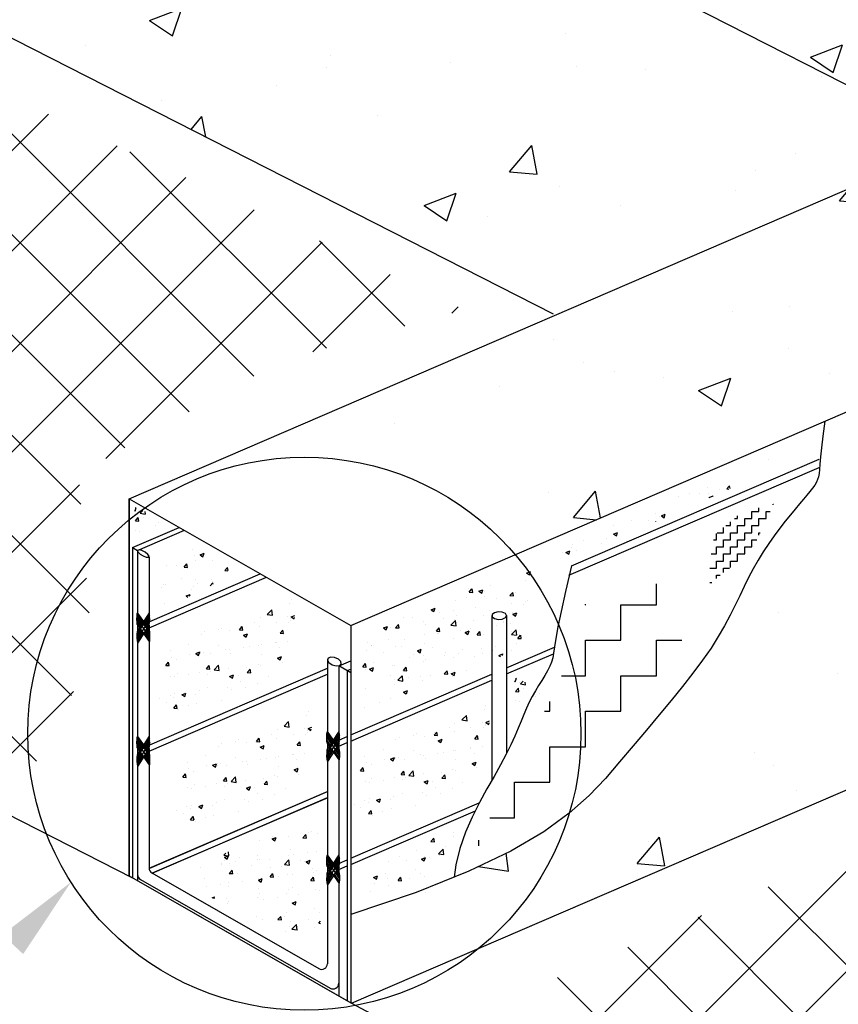
# Model space of a CAD drawing. Units: millimetres. Extents: x 88 to 929, y 53 to 647.
# Drawn here: x 441 to 477, y 403 to 446 of the extents above; entities that cross this region are included whole.
import ezdxf

# ---------------------------------------------------------------- set-up
doc = ezdxf.new("R2010")
doc.units = ezdxf.units.MM
doc.layers.add('DIM', color=6, linetype='Continuous')

# ---------------------------------------------------------------- blocks, each defined once
blk = doc.blocks.new('*X33')
at = {"color": 0}
for p, q in [((3585.51, 1929.92), (3534.9, 1980.53)), ((3471.21, 1897.9), (3549.34, 1976.03)), ((3574.15, 1923.6), (3521.75, 1976)), ((3562.8, 1917.28), (3508.6, 1971.48)), ((3483.67, 1892.68), (3561.44, 1970.45)), ((3598.27, 1934.84), (3563.69, 1969.42)), ((3555.06, 1907.34), (3495.45, 1966.95)), ((3495.68, 1887.01), (3573.55, 1964.88)), ((3556.51, 1888.21), (3482.3, 1962.42)), ((3507.33, 1880.98), (3585.54, 1959.19)), ((3553.39, 1873.66), (3469.15, 1957.89)), ((3612.1, 1938.69), (3597.08, 1953.71)), ((3547.26, 1862.11), (3456.97, 1952.39)), ((3559.43, 1915.4), (3597.52, 1953.5)), ((3595.88, 1934.18), (3609.51, 1947.81)), ((3620.38, 1941), (3621.49, 1942.12)), ((3518.98, 1874.95), (3554.8, 1910.77)), ((3530.63, 1868.92), (3556.04, 1894.34)), ((3542.27, 1862.9), (3553.79, 1874.41))]:
    blk.add_line(p, q, dxfattribs=at)
blk = doc.blocks.new('*X32')
at = {"color": 0}
for p, q in [((3479.04, 2135.54), (3536.24, 2192.74)), ((3467.32, 2141.5), (3505.17, 2179.35)), ((3552.24, 2104.62), (3485.84, 2171.02)), ((3455.61, 2147.46), (3474.1, 2165.96)), ((3529.13, 2110.05), (3473.49, 2165.69)), ((3493.13, 2128.36), (3461.13, 2160.37)), ((3457.14, 2146.68), (3448.78, 2155.04))]:
    blk.add_line(p, q, dxfattribs=at)
blk = doc.blocks.new('*X27')
at = {"color": 0}
for p, q in [((3132.97, 2201.91), (3133.67, 2202.18)), ((3132.97, 2201.91), (3133.46, 2201.58)), ((3133.46, 2201.58), (3133.67, 2202.18)), ((3132.85, 2200.54), (3132.85, 2200.54)), ((3122.75, 2199.21), (3122.75, 2199.21)), ((3122.87, 2198.56), (3123.35, 2199.14)), ((3122.87, 2198.56), (3123.47, 2198.51)), ((3123.47, 2198.51), (3123.36, 2199.13)), ((3124.56, 2198.69), (3125.26, 2198.96)), ((3124.56, 2198.69), (3125.06, 2198.35)), ((3125.06, 2198.35), (3125.27, 2198.95)), ((3125.62, 2198.7), (3125.62, 2198.7)), ((3126.54, 2199.71), (3126.54, 2199.71)), ((3130.04, 2197.93), (3130.53, 2198.51)), ((3130.64, 2197.88), (3130.53, 2198.51)), ((3130.59, 2198.34), (3130.59, 2198.34)), ((3130.96, 2198.48), (3130.96, 2198.48)), ((3120.4, 2196.99), (3120.4, 2196.99)), ((3122.39, 2197.59), (3122.39, 2197.59)), ((3125.54, 2197.7), (3125.54, 2197.7)), ((3127.73, 2197.36), (3127.73, 2197.36)), ((3130.04, 2197.93), (3130.64, 2197.88)), ((3130.22, 2196.6), (3130.22, 2196.6)), ((3132.34, 2196.41), (3132.34, 2196.41)), ((3132.73, 2196.93), (3132.73, 2196.93)), ((3133.07, 2197.14), (3133.07, 2197.14)), ((3116.16, 2195.46), (3116.86, 2195.73)), ((3116.16, 2195.46), (3116.66, 2195.13)), ((3116.66, 2195.13), (3116.86, 2195.73)), ((3117.62, 2194.94), (3117.62, 2194.94)), ((3120.12, 2195.27), (3120.12, 2195.27)), ((3123.91, 2195.77), (3123.91, 2195.77)), ((3126.51, 2195.4), (3126.51, 2195.4)), ((3130.47, 2195.01), (3130.47, 2195.01)), ((3130.53, 2194.66), (3131.23, 2194.93)), ((3130.53, 2194.66), (3131.03, 2194.33)), ((3131.03, 2194.32), (3131.23, 2194.93)), ((3109.91, 2192.29), (3110.4, 2192.87)), ((3110.51, 2192.24), (3110.4, 2192.87)), ((3111.3, 2194.11), (3111.3, 2194.11)), ((3112.95, 2194.07), (3112.95, 2194.07)), ((3114.85, 2193.4), (3114.85, 2193.4)), ((3115.09, 2192.92), (3115.09, 2192.92)), ((3118.29, 2193.85), (3118.29, 2193.85)), ((3119.65, 2192.76), (3120.43, 2193.57)), ((3120.28, 2193.67), (3120.28, 2193.67)), ((3120.54, 2192.62), (3120.43, 2193.57)), ((3120.68, 2194.4), (3120.68, 2194.4)), ((3123.63, 2193.62), (3123.63, 2193.62)), ((3125.41, 2194.37), (3125.41, 2194.37)), ((3128.91, 2193.21), (3128.91, 2193.21)), ((3128.97, 2193.4), (3128.97, 2193.4)), ((3130.1, 2192.99), (3130.1, 2192.99)), ((3107.76, 2192.24), (3108.46, 2192.51)), ((3107.76, 2192.24), (3108.26, 2191.9)), ((3108.26, 2191.9), (3108.46, 2192.5)), ((3109.02, 2192.4), (3109.02, 2192.4)), ((3109.91, 2192.29), (3110.51, 2192.24)), ((3110.04, 2192.28), (3110.04, 2192.28)), ((3117.09, 2191.67), (3117.57, 2192.24)), ((3117.09, 2191.67), (3117.68, 2191.61)), ((3117.24, 2191.21), (3117.24, 2191.21)), ((3117.49, 2191.33), (3117.49, 2191.33)), ((3117.69, 2191.61), (3117.57, 2192.24)), ((3119.65, 2192.76), (3120.54, 2192.62)), ((3121.28, 2191.82), (3121.28, 2191.82)), ((3122.13, 2191.44), (3122.83, 2191.71)), ((3122.13, 2191.44), (3122.63, 2191.1)), ((3122.63, 2191.1), (3122.83, 2191.7)), ((3123.07, 2192.21), (3123.07, 2192.21)), ((3124.26, 2191.04), (3124.74, 2191.61)), ((3124.86, 2190.98), (3124.74, 2191.61)), ((3127.59, 2192.66), (3127.59, 2192.66)), ((3130.32, 2191.11), (3131.1, 2191.92)), ((3130.34, 2191.68), (3130.34, 2191.68)), ((3131.22, 2190.97), (3131.11, 2191.92)), ((3104.88, 2189.67), (3104.88, 2189.67)), ((3108.67, 2190.17), (3108.67, 2190.17)), ((3111.41, 2190.21), (3111.41, 2190.21)), ((3114.96, 2189.59), (3114.96, 2189.59)), ((3114.99, 2191), (3114.99, 2191)), ((3120.16, 2190.34), (3120.16, 2190.34)), ((3124.26, 2191.04), (3124.86, 2190.99)), ((3125.29, 2191.04), (3125.29, 2191.04)), ((3130.32, 2191.11), (3131.21, 2190.97)), ((3131.25, 2189.54), (3131.25, 2189.54)), ((3131.43, 2190.41), (3131.91, 2190.99)), ((3131.43, 2190.41), (3132.03, 2190.36)), ((3132.03, 2190.36), (3131.92, 2190.98)), ((3104.78, 2188.24), (3104.78, 2188.24)), ((3105.58, 2189.2), (3105.58, 2189.2)), ((3105.67, 2189.19), (3105.67, 2189.19)), ((3107.78, 2187.84), (3107.78, 2187.84)), ((3109.91, 2188.95), (3109.91, 2188.95)), ((3111.01, 2188.96), (3111.01, 2188.96)), ((3113.73, 2188.21), (3114.43, 2188.48)), ((3113.73, 2188.21), (3114.23, 2187.88)), ((3114.23, 2187.87), (3114.43, 2188.48)), ((3116.34, 2188.74), (3116.34, 2188.74)), ((3118.65, 2187.88), (3118.65, 2187.88)), ((3121.06, 2187.71), (3121.06, 2187.71)), ((3121.68, 2188.51), (3121.68, 2188.51)), ((3124.96, 2188.71), (3124.96, 2188.71)), ((3125.17, 2187.71), (3125.17, 2187.71)), ((3126.89, 2188.71), (3126.89, 2188.71)), ((3127.02, 2188.29), (3127.02, 2188.29)), ((3127.47, 2189.04), (3127.47, 2189.04)), ((3128.1, 2187.41), (3128.8, 2187.68)), ((3128.72, 2187.42), (3128.8, 2187.68)), ((3130.22, 2188.35), (3130.22, 2188.35)), ((3104.13, 2185.4), (3104.61, 2185.97)), ((3104.73, 2185.35), (3104.61, 2185.97)), ((3106.04, 2186.22), (3106.04, 2186.22)), ((3112.36, 2187.05), (3112.36, 2187.05)), ((3113.11, 2187.62), (3113.11, 2187.62)), ((3114.84, 2186.26), (3114.84, 2186.26)), ((3114.86, 2187.38), (3114.86, 2187.38)), ((3115.23, 2186.71), (3115.23, 2186.71)), ((3118.45, 2187.39), (3118.45, 2187.39)), ((3120.04, 2187.01), (3120.04, 2187.01)), ((3123.79, 2187.17), (3123.79, 2187.17)), ((3128.1, 2187.41), (3128.38, 2187.22)), ((3104.13, 2185.4), (3104.73, 2185.35)), ((3104.66, 2184.91), (3104.66, 2184.91)), ((3105.33, 2184.99), (3106.03, 2185.26)), ((3105.33, 2184.99), (3105.82, 2184.65)), ((3105.82, 2184.65), (3106.03, 2185.25)), ((3109.4, 2185.7), (3109.4, 2185.7)), ((3109.79, 2185.62), (3109.79, 2185.62)), ((3111.3, 2184.77), (3111.78, 2185.35)), ((3111.3, 2184.77), (3111.9, 2184.72)), ((3111.9, 2184.72), (3111.79, 2185.34)), ((3118.47, 2184.14), (3118.96, 2184.72)), ((3119.07, 2184.09), (3118.96, 2184.72)), ((3119.7, 2184.19), (3120.4, 2184.45)), ((3120.2, 2183.85), (3120.4, 2184.45)), ((3122.33, 2184.77), (3122.33, 2184.77)), ((3109.02, 2183.88), (3109.02, 2183.88)), ((3109.73, 2183.11), (3109.73, 2183.11)), ((3110.31, 2183.02), (3111.08, 2183.83)), ((3110.31, 2183.02), (3111.19, 2182.88)), ((3111.2, 2182.88), (3111.09, 2183.83)), ((3112.23, 2183.44), (3112.23, 2183.44)), ((3114.35, 2183.65), (3114.35, 2183.65)), ((3114.72, 2182.93), (3114.72, 2182.93)), ((3116.02, 2183.94), (3116.02, 2183.94)), ((3118.47, 2184.14), (3119.07, 2184.09)), ((3119.7, 2184.19), (3120.19, 2183.85)), ((3119.92, 2183.68), (3119.92, 2183.68)), ((3104.54, 2181.59), (3104.54, 2181.59)), ((3109.67, 2182.29), (3109.67, 2182.29)), ((3111.29, 2180.96), (3111.99, 2181.23)), ((3111.29, 2180.96), (3111.79, 2180.63)), ((3111.8, 2180.63), (3112, 2181.23)), ((3107.09, 2179.16), (3107.09, 2179.16)), ((3108.99, 2179.74), (3108.99, 2179.74)), ((3104.41, 2178.26), (3104.41, 2178.26))]:
    blk.add_line(p, q, dxfattribs=at)
blk = doc.blocks.new('*X34')
at = {"color": 0}
for p, q in [((301.875, 161.25), (301.875, 162.364)), ((298.118, 161.25), (298.125, 161.25)), ((298.125, 161.25), (298.125, 161.282)), ((300, 161.25), (301.875, 161.25)), ((300, 159.375), (300, 161.25)), ((298.125, 159.375), (300, 159.375)), ((298.125, 157.5), (298.125, 159.375)), ((301.875, 159.375), (303.219, 159.375)), ((301.875, 157.5), (301.875, 159.375)), ((296.87, 157.5), (298.125, 157.5)), ((300, 157.5), (301.875, 157.5)), ((300, 155.625), (300, 157.5)), ((296.25, 155.625), (296.25, 156.146)), ((295.961, 155.625), (296.25, 155.625)), ((298.125, 155.625), (300, 155.625)), ((298.125, 153.75), (298.125, 155.625)), ((296.25, 153.75), (298.125, 153.75)), ((296.25, 151.875), (296.25, 153.75)), ((294.375, 151.875), (296.25, 151.875)), ((294.375, 150), (294.375, 151.875)), ((293.073, 150), (294.375, 150)), ((292.5, 148.513), (292.5, 148.813))]:
    blk.add_line(p, q, dxfattribs=at)
blk = doc.blocks.new('*X23')
at = {"color": 0}
for p, q in [((3094.49, 2177.5), (3094.49, 2177.5)), ((3090.29, 2174.94), (3091.07, 2175.75)), ((3091.18, 2174.8), (3091.07, 2175.74)), ((3094.17, 2176.87), (3094.17, 2176.87)), ((3089.06, 2174.36), (3089.06, 2174.36)), ((3090.29, 2174.94), (3091.18, 2174.8)), ((3093.89, 2174.54), (3093.89, 2174.54)), ((3094.36, 2173.89), (3094.36, 2173.89)), ((3094.4, 2174.14), (3094.4, 2174.14)), ((3094.49, 2174.51), (3095.16, 2174.76)), ((3094.49, 2174.51), (3094.99, 2174.17)), ((3094.99, 2174.17), (3095.07, 2174.42)), ((3081.75, 2172.23), (3081.75, 2172.23)), ((3082.22, 2172.54), (3082.22, 2172.54)), ((3083.72, 2172.08), (3083.72, 2172.08)), ((3085.39, 2172.24), (3085.87, 2172.81)), ((3085.39, 2172.24), (3085.98, 2172.19)), ((3085.54, 2172.73), (3085.54, 2172.73)), ((3085.99, 2172.18), (3085.87, 2172.81)), ((3088.05, 2173.54), (3088.05, 2173.54)), ((3088.91, 2172.83), (3088.91, 2172.83)), ((3091.86, 2173.56), (3091.86, 2173.56)), ((3092.56, 2171.61), (3093.04, 2172.19)), ((3093.16, 2171.56), (3093.04, 2172.18)), ((3094.05, 2173.54), (3094.05, 2173.54)), ((3078.67, 2171.44), (3078.67, 2171.44)), ((3079.25, 2171.9), (3079.25, 2171.9)), ((3086.09, 2171.28), (3086.79, 2171.55)), ((3086.09, 2171.28), (3086.59, 2170.95)), ((3086.59, 2170.95), (3086.79, 2171.55)), ((3092.56, 2171.61), (3093.16, 2171.56)), ((3076.44, 2169.7), (3076.44, 2169.7)), ((3081.78, 2169.48), (3081.78, 2169.48)), ((3082.91, 2168.78), (3082.91, 2168.78)), ((3083.6, 2168.75), (3083.6, 2168.75)), ((3086.04, 2169.04), (3086.04, 2169.04)), ((3087.12, 2169.25), (3087.12, 2169.25)), ((3088.79, 2169.5), (3088.79, 2169.5)), ((3089.23, 2169.62), (3089.23, 2169.62)), ((3091.73, 2169.95), (3091.73, 2169.95)), ((3091.87, 2170.04), (3091.87, 2170.04)), ((3092.46, 2169.03), (3092.46, 2169.03)), ((3093.93, 2170.21), (3093.93, 2170.21)), ((3073.21, 2168.59), (3073.21, 2168.59)), ((3073.41, 2167.41), (3073.41, 2167.41)), ((3074.38, 2167.04), (3074.38, 2167.04)), ((3076.62, 2167.96), (3076.62, 2167.96)), ((3077.69, 2168.06), (3078.39, 2168.33)), ((3077.69, 2168.06), (3078.18, 2167.72)), ((3078.18, 2167.72), (3078.39, 2168.33)), ((3078.55, 2168.36), (3078.55, 2168.36)), ((3078.55, 2168.11), (3078.55, 2168.11)), ((3079.12, 2168.29), (3079.12, 2168.29)), ((3080.21, 2168.04), (3080.21, 2168.04)), ((3083.89, 2168.13), (3083.89, 2168.13)), ((3089.23, 2167.91), (3089.23, 2167.91)), ((3092.06, 2167.26), (3092.76, 2167.53)), ((3092.06, 2167.26), (3092.55, 2166.92)), ((3092.56, 2166.92), (3092.76, 2167.52)), ((3072.43, 2165.97), (3072.91, 2166.55)), ((3072.43, 2165.97), (3073.03, 2165.92)), ((3073.03, 2165.92), (3072.91, 2166.54)), ((3079.6, 2165.34), (3080.08, 2165.92)), ((3079.6, 2165.34), (3080.2, 2165.29)), ((3080.2, 2165.29), (3080.08, 2165.92)), ((3080.94, 2165.19), (3081.72, 2166.01)), ((3080.94, 2165.19), (3081.83, 2165.06)), ((3081.83, 2165.05), (3081.72, 2166)), ((3083.48, 2165.43), (3083.48, 2165.43)), ((3086.6, 2165.67), (3086.6, 2165.67)), ((3086.77, 2164.72), (3087.26, 2165.29)), ((3087.37, 2164.66), (3087.26, 2165.29)), ((3088.67, 2166.18), (3088.67, 2166.18)), ((3089.1, 2166), (3089.1, 2166)), ((3092.89, 2166.5), (3092.89, 2166.5)), ((3073.29, 2164.08), (3073.29, 2164.08)), ((3073.99, 2164.01), (3073.99, 2164.01)), ((3074.45, 2164.62), (3074.45, 2164.62)), ((3076.49, 2164.34), (3076.49, 2164.34)), ((3078.43, 2164.79), (3078.43, 2164.79)), ((3079.79, 2164.4), (3079.79, 2164.4)), ((3080.28, 2164.84), (3080.28, 2164.84)), ((3083.65, 2164.03), (3084.36, 2164.3)), ((3083.65, 2164.03), (3084.15, 2163.7)), ((3084.15, 2163.69), (3084.36, 2164.3)), ((3085.13, 2164.17), (3085.13, 2164.17)), ((3086.77, 2164.72), (3087.37, 2164.66)), ((3090.47, 2163.94), (3090.47, 2163.94)), ((3079.8, 2162.07), (3079.8, 2162.07)), ((3083.35, 2162.1), (3083.35, 2162.1)), ((3083.97, 2161.73), (3083.97, 2161.73)), ((3085.63, 2163.07), (3085.63, 2163.07)), ((3086.47, 2162.06), (3086.47, 2162.06)), ((3088.55, 2162.85), (3088.55, 2162.85)), ((3071.36, 2160.07), (3071.36, 2160.07)), ((3073.17, 2160.75), (3073.17, 2160.75)), ((3073.86, 2160.4), (3073.86, 2160.4)), ((3073.96, 2161.07), (3073.96, 2161.07)), ((3075.25, 2160.81), (3075.95, 2161.08)), ((3075.25, 2160.81), (3075.75, 2160.47)), ((3075.75, 2160.47), (3075.95, 2161.07)), ((3077.65, 2160.9), (3077.65, 2160.9)), ((3078.3, 2161.46), (3078.3, 2161.46)), ((3072.5, 2159.51), (3072.5, 2159.51)), ((3073.82, 2158.45), (3074.3, 2159.02)), ((3073.82, 2158.45), (3074.41, 2158.4)), ((3074.42, 2158.39), (3074.3, 2159.02)), ((3076.36, 2158.87), (3076.36, 2158.87)), ((3077.84, 2159.29), (3077.84, 2159.29)), ((3082.19, 2159.87), (3082.19, 2159.87)), ((3074.61, 2158.17), (3074.61, 2158.17))]:
    blk.add_line(p, q, dxfattribs=at)
blk = doc.blocks.new('*X30')
at = {"color": 0}
for p, q in [((3466.17, 1851.56), (3466.17, 1851.56)), ((3466.32, 1852.29), (3466.32, 1852.29)), ((3462.27, 1850.65), (3462.75, 1851.22)), ((3462.27, 1850.65), (3462.86, 1850.59)), ((3462.87, 1850.59), (3462.75, 1851.22)), ((3464.79, 1849.72), (3464.79, 1849.72)), ((3456.74, 1848.05), (3456.74, 1848.05)), ((3459.66, 1849.01), (3459.66, 1849.01)), ((3461.18, 1848.01), (3461.18, 1848.01)), ((3463.62, 1848.46), (3464.4, 1849.27)), ((3463.62, 1848.46), (3464.51, 1848.32)), ((3463.69, 1848.34), (3463.69, 1848.34)), ((3463.82, 1848.25), (3463.82, 1848.25)), ((3464.51, 1848.32), (3464.4, 1849.27)), ((3454.87, 1847.18), (3454.87, 1847.18)), ((3457.98, 1847.25), (3457.98, 1847.25)), ((3460.58, 1847.54), (3461.28, 1847.81)), ((3460.58, 1847.54), (3461.08, 1847.21)), ((3461.08, 1847.21), (3461.28, 1847.81)), ((3462.08, 1847.82), (3462.08, 1847.82)), ((3452.18, 1844.32), (3452.88, 1844.59)), ((3452.68, 1843.98), (3452.88, 1844.58)), ((3454.34, 1844.94), (3454.34, 1844.94)), ((3459.53, 1845.69), (3459.53, 1845.69)), ((3460.38, 1845.06), (3460.38, 1845.06)), ((3452.18, 1844.32), (3452.68, 1843.98)), ((3452.24, 1843.24), (3452.24, 1843.24)), ((3454.55, 1844.05), (3454.55, 1844.05)), ((3454.79, 1842.94), (3454.79, 1842.94)), ((3456.48, 1843.75), (3456.96, 1844.33)), ((3456.48, 1843.75), (3457.08, 1843.7)), ((3457.08, 1843.7), (3456.96, 1844.32)), ((3458.55, 1844.07), (3458.55, 1844.07)), ((3461.06, 1844.4), (3461.06, 1844.4)), ((3451.56, 1841.82), (3451.56, 1841.82))]:
    blk.add_line(p, q, dxfattribs=at)
blk = doc.blocks.new('*X25')
at = {"color": 0}
for p, q in [((3093.48, 2090.12), (3093.96, 2090.7)), ((3094.08, 2090.07), (3093.96, 2090.7)), ((3094.38, 2091.14), (3094.38, 2091.14)), ((3094.94, 2091.24), (3094.94, 2091.24)), ((3096.06, 2090.95), (3096.06, 2090.95)), ((3085.87, 2089.61), (3085.87, 2089.61)), ((3088.07, 2090.31), (3088.07, 2090.31)), ((3088.07, 2089.92), (3088.77, 2090.18)), ((3088.07, 2089.92), (3088.56, 2089.58)), ((3088.56, 2089.58), (3088.77, 2090.18)), ((3091.01, 2090.31), (3091.01, 2090.31)), ((3093.48, 2090.12), (3094.07, 2090.07)), ((3079.55, 2087.07), (3079.88, 2087.42)), ((3080.44, 2086.93), (3080.35, 2087.66)), ((3091.28, 2088.09), (3091.28, 2088.09)), ((3091.75, 2087.2), (3091.75, 2087.2)), ((3094.26, 2087.53), (3094.26, 2087.53)), ((3095.94, 2087.63), (3095.94, 2087.63)), ((3079.08, 2085.46), (3079.08, 2085.46)), ((3079.15, 2085.54), (3079.15, 2085.54)), ((3079.55, 2087.07), (3080.44, 2086.94)), ((3079.62, 2086.09), (3079.62, 2086.09)), ((3079.66, 2086.69), (3080.36, 2086.96)), ((3079.66, 2086.69), (3080.16, 2086.36)), ((3080.16, 2086.35), (3080.37, 2086.96)), ((3080.56, 2085.53), (3080.56, 2085.53)), ((3081.65, 2085.87), (3081.65, 2085.87)), ((3082.31, 2086.58), (3082.31, 2086.58)), ((3085.44, 2086.37), (3085.44, 2086.37)), ((3085.45, 2087.09), (3085.45, 2087.09)), ((3085.75, 2086.28), (3085.75, 2086.28)), ((3087.65, 2086.35), (3087.65, 2086.35)), ((3090.22, 2085.42), (3091, 2086.23)), ((3090.22, 2085.42), (3091.11, 2085.28)), ((3090.89, 2086.98), (3090.89, 2086.98)), ((3091.11, 2085.28), (3091, 2086.23)), ((3092.99, 2086.13), (3092.99, 2086.13)), ((3093.68, 2085.9), (3093.68, 2085.9)), ((3094.03, 2085.89), (3094.74, 2086.16)), ((3094.03, 2085.89), (3094.53, 2085.55)), ((3094.53, 2085.55), (3094.74, 2086.16)), ((3075.51, 2084.89), (3075.51, 2084.89)), ((3080.52, 2083.86), (3081, 2084.43)), ((3080.52, 2083.86), (3081.12, 2083.81)), ((3081.12, 2083.8), (3081, 2084.43)), ((3082.02, 2083.9), (3082.02, 2083.9)), ((3084.42, 2085.24), (3084.42, 2085.24)), ((3087.69, 2083.23), (3088.17, 2083.81)), ((3087.85, 2084.9), (3087.85, 2084.9)), ((3088.29, 2083.18), (3088.17, 2083.8)), ((3089.76, 2085.01), (3089.76, 2085.01)), ((3090.76, 2083.66), (3090.76, 2083.66)), ((3095.1, 2084.79), (3095.1, 2084.79)), ((3095.41, 2084.08), (3095.41, 2084.08)), ((3095.82, 2084.3), (3095.82, 2084.3)), ((3076.18, 2082.9), (3076.18, 2082.9)), ((3079.02, 2081.93), (3079.02, 2081.93)), ((3080.44, 2082.2), (3080.44, 2082.2)), ((3082.81, 2082.42), (3082.81, 2082.42)), ((3085.63, 2082.95), (3085.63, 2082.95)), ((3085.63, 2082.66), (3086.33, 2082.93)), ((3085.63, 2082.66), (3086.13, 2082.33)), ((3086.13, 2082.33), (3086.33, 2082.93)), ((3087.69, 2083.23), (3088.29, 2083.18)), ((3089.12, 2083.26), (3089.12, 2083.26)), ((3091.62, 2083.59), (3091.62, 2083.59)), ((3094.86, 2082.6), (3095.35, 2083.18)), ((3094.86, 2082.6), (3095.46, 2082.55)), ((3095.46, 2082.55), (3095.35, 2083.18)), ((3076.52, 2081.6), (3076.52, 2081.6)), ((3080.32, 2081.5), (3080.32, 2081.5)), ((3085.66, 2081.27), (3085.66, 2081.27)), ((3085.84, 2080.4), (3085.84, 2080.4)), ((3090.64, 2080.33), (3090.64, 2080.33)), ((3091, 2081.05), (3091, 2081.05)), ((3091.67, 2081.4), (3091.67, 2081.4)), ((3095.69, 2080.97), (3095.69, 2080.97)), ((3096.34, 2080.82), (3096.34, 2080.82)), ((3077.51, 2079.55), (3077.93, 2079.71)), ((3077.83, 2079.4), (3077.93, 2079.71)), ((3080, 2079.4), (3080, 2079.4)), ((3080.18, 2078.48), (3080.18, 2078.48)), ((3080.32, 2078.87), (3080.32, 2078.87)), ((3085.51, 2079.62), (3085.51, 2079.62)), ((3086.49, 2079.31), (3086.49, 2079.31)), ((3088.99, 2079.64), (3088.99, 2079.64)), ((3091.6, 2078.64), (3092.3, 2078.91)), ((3091.6, 2078.64), (3092.1, 2078.3)), ((3092.1, 2078.3), (3092.3, 2078.9)), ((3092.78, 2080.14), (3092.78, 2080.14)), ((3090.52, 2077), (3090.52, 2077)), ((3095.57, 2077.64), (3095.57, 2077.64)), ((3096.47, 2077.03), (3096.47, 2077.03)), ((3085.39, 2076.29), (3085.39, 2076.29)), ((3086.36, 2075.7), (3086.36, 2075.7)), ((3089.05, 2075.94), (3089.05, 2075.94)), ((3089.08, 2075.71), (3089.56, 2076.28)), ((3089.08, 2075.71), (3089.68, 2075.66)), ((3089.68, 2075.65), (3089.56, 2076.28)), ((3090.15, 2076.2), (3090.15, 2076.2)), ((3091.25, 2075.43), (3091.25, 2075.43)), ((3094.39, 2075.71), (3094.39, 2075.71)), ((3096.25, 2075.08), (3096.56, 2075.45)), ((3096.25, 2075.08), (3096.57, 2075.05)), ((3090.4, 2073.67), (3090.4, 2073.67)), ((3091.16, 2074.59), (3091.16, 2074.59)), ((3091.55, 2074.02), (3092.33, 2074.84)), ((3091.55, 2074.02), (3092.44, 2073.89)), ((3092.44, 2073.88), (3092.33, 2074.83)), ((3095.45, 2074.31), (3095.45, 2074.31))]:
    blk.add_line(p, q, dxfattribs=at)
blk = doc.blocks.new('*X26')
at = {"color": 0}
for p, q in [((3063.92, 2212.91), (3064.04, 2212.83)), ((3064.04, 2212.83), (3064.24, 2213.44)), ((3064.14, 2213.4), (3064.24, 2213.44)), ((3064.87, 2212.63), (3064.87, 2212.63)), ((3064.96, 2212.44), (3065.44, 2212.93)), ((3064.96, 2212.44), (3065.85, 2212.3)), ((3065.86, 2212.29), (3065.8, 2212.75)), ((3064.1, 2211.1), (3064.59, 2211.68)), ((3064.1, 2211.1), (3064.7, 2211.05)), ((3064.7, 2211.05), (3064.59, 2211.68)), ((3065.5, 2211.6), (3065.5, 2211.6)), ((3067.61, 2210.26), (3067.61, 2210.26)), ((3068.25, 2210.72), (3068.25, 2210.72)), ((3064.05, 2209.48), (3064.05, 2209.48)), ((3064.75, 2209.3), (3064.75, 2209.3))]:
    blk.add_line(p, q, dxfattribs=at)
blk = doc.blocks.new('*X24')
at = {"color": 0}
for p, q in [((3074.18, 2206.07), (3074.18, 2206.07)), ((3074.47, 2205.02), (3074.47, 2205.02)), ((3075.48, 2205.12), (3076.18, 2205.39)), ((3075.48, 2205.12), (3075.98, 2204.78)), ((3075.98, 2204.78), (3076.18, 2205.38)), ((3069.56, 2203.28), (3069.56, 2203.28)), ((3072.66, 2202.95), (3073.15, 2203.53)), ((3073.26, 2202.9), (3073.15, 2203.53)), ((3074.75, 2204.03), (3074.75, 2204.03)), ((3077.72, 2204.08), (3077.72, 2204.08)), ((3071.4, 2203.25), (3071.4, 2203.25)), ((3072.66, 2202.95), (3073.26, 2202.9)), ((3079.84, 2202.33), (3080.32, 2202.9)), ((3079.84, 2202.33), (3080.35, 2202.28)), ((3080.42, 2202.37), (3080.32, 2202.9)), ((3069.01, 2199.84), (3069.01, 2199.84)), ((3069.43, 2199.95), (3069.43, 2199.95)), ((3072.24, 2200.96), (3072.24, 2200.96)), ((3074.63, 2200.7), (3074.63, 2200.7)), ((3075.08, 2200.13), (3075.08, 2200.13)), ((3077.25, 2199.68), (3077.74, 2200.2)), ((3077.57, 2200.73), (3077.57, 2200.73)), ((3077.59, 2200.46), (3077.59, 2200.46)), ((3077.77, 2199.95), (3077.74, 2200.19)), ((3068.77, 2199.3), (3068.77, 2199.3)), ((3073.05, 2197.87), (3073.75, 2198.13)), ((3073.64, 2197.81), (3073.75, 2198.13)), ((3074.05, 2199.06), (3074.05, 2199.06)), ((3074.34, 2199.62), (3074.34, 2199.62)), ((3069.31, 2196.62), (3069.31, 2196.62)), ((3073.05, 2197.87), (3073.35, 2197.66))]:
    blk.add_line(p, q, dxfattribs=at)
blk = doc.blocks.new('*X29')
at = {"color": 0}
for p, q in [((3521.66, 1917.82), (3521.66, 1917.82)), ((3511, 1912.88), (3511, 1912.88)), ((3512.99, 1912.59), (3512.99, 1912.59)), ((3514.33, 1912.69), (3514.81, 1913.27)), ((3514.33, 1912.69), (3514.69, 1912.66)), ((3514.38, 1912.93), (3514.38, 1912.93)), ((3514.91, 1912.76), (3514.82, 1913.27)), ((3505.78, 1911.45), (3505.78, 1911.45)), ((3507.86, 1911.89), (3507.86, 1911.89)), ((3509.56, 1911.95), (3509.56, 1911.95)), ((3511.15, 1911.82), (3511.15, 1911.82)), ((3511.22, 1911.21), (3511.92, 1911.47)), ((3511.22, 1911.21), (3511.29, 1911.16)), ((3511.91, 1911.43), (3511.92, 1911.47)), ((3497.49, 1907.17), (3497.49, 1907.17)), ((3500.64, 1907.18), (3500.64, 1907.18)), ((3501.71, 1908.3), (3501.71, 1908.3)), ((3501.84, 1906.99), (3501.86, 1907)), ((3501.86, 1906.99), (3501.86, 1907)), ((3502.55, 1907.81), (3502.55, 1907.81)), ((3502.82, 1907.98), (3503.52, 1908.25)), ((3502.82, 1907.98), (3503.32, 1907.64)), ((3503.32, 1907.64), (3503.52, 1908.25)), ((3494.33, 1906.34), (3494.33, 1906.34)), ((3489.09, 1903.64), (3489.09, 1903.64)), ((3493.09, 1903.91), (3493.09, 1903.91)), ((3494.42, 1904.76), (3495.12, 1905.02)), ((3494.42, 1904.76), (3494.92, 1904.42)), ((3494.92, 1904.42), (3495.12, 1905.02)), ((3486.02, 1901.53), (3486.72, 1901.8)), ((3486.51, 1901.19), (3486.72, 1901.8)), ((3487.04, 1902.39), (3487.04, 1902.39)), ((3487.26, 1902.91), (3487.26, 1902.91)), ((3487.91, 1901.9), (3487.91, 1901.9)), ((3492.24, 1903.14), (3492.24, 1903.14)), ((3485.41, 1901.57), (3485.41, 1901.57)), ((3486.02, 1901.53), (3486.51, 1901.19))]:
    blk.add_line(p, q, dxfattribs=at)
blk = doc.blocks.new('*X31')
at = {"color": 0}
for p, q in [((3518.75, 1908.75), (3520, 1908.75)), ((3518.75, 1907.5), (3518.75, 1908.75)), ((3520, 1908.75), (3520, 1909.36)), ((3521.25, 1908.75), (3521.96, 1908.75)), ((3521.25, 1907.5), (3521.25, 1908.75)), ((3522.5, 1910), (3522.55, 1910)), ((3522.5, 1909.89), (3522.5, 1910)), ((3515, 1906.25), (3515, 1906.92)), ((3515.7, 1907.5), (3516.25, 1907.5)), ((3516.25, 1907.5), (3516.25, 1907.95)), ((3517.5, 1907.5), (3518.75, 1907.5)), ((3517.5, 1906.25), (3517.5, 1907.5)), ((3520, 1907.5), (3521.25, 1907.5)), ((3520, 1906.25), (3520, 1907.5)), ((3513.75, 1905), (3513.75, 1905.89)), ((3514.19, 1906.25), (3515, 1906.25)), ((3516.25, 1906.25), (3517.5, 1906.25)), ((3516.25, 1905), (3516.25, 1906.25)), ((3518.75, 1906.25), (3520, 1906.25)), ((3518.75, 1905), (3518.75, 1906.25)), ((3511.98, 1903.75), (3512.5, 1903.75)), ((3512.5, 1903.75), (3512.5, 1904.86)), ((3512.67, 1905), (3513.75, 1905)), ((3513.75, 1903.75), (3515, 1903.75)), ((3513.75, 1902.5), (3513.75, 1903.75)), ((3515, 1905), (3516.25, 1905)), ((3515, 1903.75), (3515, 1905)), ((3516.25, 1903.75), (3517.5, 1903.75)), ((3516.25, 1902.5), (3516.25, 1903.75)), ((3517.5, 1905), (3518.75, 1905)), ((3517.5, 1903.75), (3517.5, 1905)), ((3518.75, 1903.75), (3519.61, 1903.75)), ((3518.75, 1902.5), (3518.75, 1903.75)), ((3520, 1905), (3520.2, 1905)), ((3520, 1904.57), (3520, 1905)), ((3512.5, 1902.5), (3513.75, 1902.5)), ((3512.5, 1901.25), (3512.5, 1902.5)), ((3515, 1902.5), (3516.25, 1902.5)), ((3515, 1901.25), (3515, 1902.5)), ((3517.5, 1902.5), (3518.75, 1902.5)), ((3517.5, 1901.25), (3517.5, 1902.5)), ((3511.59, 1901.25), (3512.5, 1901.25)), ((3512.5, 1900), (3513.75, 1900)), ((3512.5, 1898.75), (3512.5, 1900)), ((3513.75, 1901.25), (3515, 1901.25)), ((3513.75, 1900), (3513.75, 1901.25)), ((3515, 1900), (3516.25, 1900)), ((3515, 1898.87), (3515, 1900)), ((3516.25, 1901.25), (3517.5, 1901.25)), ((3516.25, 1900), (3516.25, 1901.25)), ((3511.37, 1898.75), (3512.5, 1898.75)), ((3513.75, 1898.75), (3514.82, 1898.75)), ((3513.75, 1898), (3513.75, 1898.75)), ((3512.5, 1897.5), (3513.17, 1897.5)), ((3512.5, 1896.93), (3512.5, 1897.5)), ((3511.37, 1896.25), (3511.71, 1896.25))]:
    blk.add_line(p, q, dxfattribs=at)

msp = doc.modelspace()

# ---------------------------------------------------------------- hatches: boundary and pattern name
at = {"layer": 'DIM', "linetype": 'Continuous'}
h = msp.add_hatch(dxfattribs=at)
h.set_pattern_fill('AR-CONC', color=8, scale=2.010459, style=0)
h.set_pattern_definition([(50, (122.114, 52.453), (14.42022, -1.2616), [1.50784, -16.5863]), (355, (122.114, 52.453), (-2.78954, 15.12252), [1.20628, -13.26903]), (100.4514, (123.316, 52.348), (11.6307, 13.8609), [1.28147, -14.09618]), (46.1842, (122.114, 56.474), (21.45645, -3.3277), [2.2618, -24.8794]), (96.6356, (123.902, 56.197), (18.791, 19.58424), [1.9222, -21.14426]), (351.1842, (122.114, 56.474), (18.791, 19.58426), [1.8094, -19.90355]), (21, (124.125, 55.469), (12.00057, -8.09449), [1.50784, -16.5863]), (326, (124.125, 55.469), (4.89176, 14.57885), [1.20628, -13.26903]), (71.4514, (125.125, 54.794), (16.89233, 6.48434), [1.28147, -14.09618]), (37.5, (122.1144, 52.453), (0.24447, 6.692696), [0, -13.10819, 0, -13.47008, 0, -13.31929]), (7.5, (122.1144, 52.453), (5.28891, 7.92949), [0, -7.679955, 0, -12.80663, 0, -5.07641]), (327.5, (117.631, 52.453), (10.732283, -0.453457), [0, -5.02615, 0, -15.68158, 0, -20.80825]), (317.5, (115.621, 52.453), (11.72472, 2.01257), [0, -6.534, 0, -10.41418, 0, -14.77688])])
h.paths.add_polyline_path([(432.51229, 519.23248), (388.01987, 500.05471), (387.63702, 500.24954), (387.75736, 498.79908), (387.94463, 496.96263), (388.04042, 495.24845), (387.96206, 493.58044), (387.73349, 491.91071), (387.4053, 490.19842), (387.11818, 488.83155), (428.65677, 467.69276), (393.16226, 452.3934), (402.84971, 446.84216), (439.00528, 462.42645), (481.81879, 440.63886), (445.57006, 425.01441), (446.26117, 424.61838, -0.38818032), (462.45112, 422.56386), (492.16729, 435.37255), (531.47855, 415.36724), (533.94523, 416.66933), (537.62639, 418.35271), (543.71094, 420.82425), (504.4994, 440.77882), (548.62405, 459.79807), (548.51186, 460.50724), (547.86307, 465.78188), (547.5441, 471.74515), (547.56501, 472.3647), (508.35491, 492.31854), (509.5151, 492.81862), (518.81528, 506.55418), (498.00641, 497.58484), (455.2894, 519.32333), (494.15656, 536.07642), (492.4654, 537.62213), (490.53314, 539.40106), (488.26597, 541.29735), (486.54788, 542.52368), (444.9409, 524.58964), (434.46651, 529.92), (434.33274, 529.85287), (433.50372, 529.27629), (432.98087, 528.73943), (432.66311, 528.2382), (432.44935, 527.7685), (432.23852, 527.32626), (431.94978, 526.89609), (431.58333, 526.41744), (431.15961, 525.81847), (430.69909, 525.02734), (430.22221, 523.9722), (429.74941, 522.58123), (429.31975, 520.85715)])
h.paths.add_polyline_path([(442.86079, 513.96617), (485.5778, 492.22768), (441.08538, 473.04992), (398.36837, 494.78841)], flags=16)
h.paths.add_polyline_path([(442.86079, 513.96617), (485.5778, 492.22768), (467.97156, 484.63879), (442.86079, 497.41754)], flags=16)
h.paths.add_polyline_path([(495.9263, 486.96138), (538.64332, 465.22289), (494.15089, 446.04512), (451.51635, 467.74165), (451.43388, 467.78361)], flags=16)
h.paths.add_polyline_path([(469.04012, 458.82388), (495.9263, 470.41275), (495.9263, 486.96138), (538.64332, 465.22289), (494.15089, 446.04512)], flags=16)
h.paths.add_polyline_path([(504.4994, 440.77882), (522.10564, 431.81909), (548.99182, 443.40796), (548.99182, 457.47336), (548.62405, 459.79807)])
h.paths.add_polyline_path([(518.16233, 405.59517), (520.53989, 407.57826), (523.78714, 410.27174), (526.96449, 412.65223), (530.35803, 414.77575), (531.47855, 415.36724), (492.16729, 435.37255), (492.16729, 418.82392)])
h.paths.add_polyline_path([(474.88246, 424.78939), (474.69109, 424.56292), (474.48075, 424.30792), (474.25536, 424.02632), (474.01964, 423.72114), (473.7783, 423.39542), (473.53607, 423.05219), (473.29765, 422.69447), (473.06777, 422.32531), (472.85114, 421.94772), (472.65023, 421.56376), (472.45853, 421.17149), (472.26728, 420.76799), (472.06772, 420.35035), (471.85109, 419.91564), (471.60863, 419.46096), (471.33158, 418.98337), (471.01118, 418.47996), (470.64098, 417.94847), (470.22373, 417.38925), (469.76447, 416.80331), (469.26826, 416.19167), (468.74016, 415.55533), (468.18523, 414.8953), (467.6085, 414.2126), (467.01504, 413.50823), (466.3962, 412.78245), (465.68855, 412.03254), (464.81493, 411.25502, -0.15000059), (460.86836, 405.35671), (492.16729, 418.84762), (492.16729, 435.37255), (475.98892, 428.39912), (475.8993, 427.75422), (475.83748, 427.24007), (475.79672, 426.83793), (475.7703, 426.52905), (475.73177, 426.04921), (475.64108, 425.74203), (475.41286, 425.41696), (475.18925, 425.14769)])
h.paths.add_polyline_path([(458.11804, 407.79915), (455.25752, 406.83135), (455.25752, 402.96692), (455.28608, 402.95055), (460.86836, 405.35671, 0.15000059), (464.81493, 411.25502), (463.69821, 410.4464), (462.26125, 409.6032), (460.42691, 408.72194)])
h.paths.add_polyline_path([(439.00528, 462.42645), (439.00528, 445.87782), (464.21255, 433.04996), (481.81879, 440.63886)], flags=16)
h.paths.add_polyline_path([(439.00528, 445.87782), (439.00528, 462.42645), (402.84971, 446.84216), (402.84971, 430.321), (402.87707, 430.30532)], flags=17)
h.paths.add_polyline_path([(495.9263, 470.41275), (495.9263, 486.96138), (451.43388, 467.78361), (469.04012, 458.82388)], flags=0)
h.paths.add_polyline_path([(521.03708, 457.634), (538.64332, 465.22289), (495.9263, 486.96138), (495.9263, 470.41275)], flags=0)
h.paths.add_polyline_path([(542.33164, 502.83317), (539.7648, 504.52602), (538.51013, 505.31648), (509.5151, 492.81862), (508.96595, 492.00758), (525.96115, 483.35881), (550.35404, 493.87298), (550.77277, 495.81686), (550.89034, 496.21164), (549.874, 497.07408), (547.4008, 499.09671), (544.8882, 501.02615)])
h.paths.add_polyline_path([(522.37893, 511.81739), (524.65421, 515.17778), (523.87612, 516.04736), (522.75877, 517.43218), (521.68186, 518.80788), (520.56144, 520.16826), (519.3136, 521.50711), (517.8544, 522.81823), (516.09991, 524.09542), (513.99524, 525.33647), (511.60165, 526.55519), (509.00943, 527.7694), (506.30888, 528.99692), (503.59029, 530.25556), (500.94397, 531.56314), (500.42259, 531.85164), (500.42259, 522.99087)], flags=17)
h.paths.add_polyline_path([(486.53115, 515.1962), (488.72668, 513.00067), (495.31328, 519.58727), (497.50881, 517.39174), (502.20228, 522.0852), (522.37893, 511.81739), (524.65421, 515.17778), (523.87612, 516.04736), (522.75877, 517.43218), (521.68186, 518.80788), (520.56144, 520.16826), (519.3136, 521.50711), (517.8544, 522.81823), (516.09991, 524.09542), (513.99524, 525.33647), (511.60165, 526.55519), (509.00943, 527.7694), (506.30888, 528.99692), (503.59029, 530.25556), (500.94397, 531.56314), (498.46019, 532.93749), (496.22927, 534.39641), (494.14473, 536.07132), (455.2894, 519.32333), (475.81952, 508.87565), (479.94455, 513.00067), (482.14008, 510.80514)], flags=17)
h.paths.add_polyline_path([(442.86079, 513.96617), (442.86079, 497.41754), (467.97156, 484.63879), (485.5778, 492.22768)], flags=0)
h.paths.add_polyline_path([(442.86079, 497.41754), (442.86079, 513.96617), (398.36837, 494.78841), (415.97461, 485.82867)], flags=16)
h.paths.add_polyline_path([(387.11818, 488.83155), (387.0281, 488.40271), (386.65249, 486.48273), (386.32906, 484.39765), (386.10841, 482.1066), (386.04116, 479.56875), (386.13248, 476.72651), (386.2059, 473.45534), (386.17589, 472.76245), (411.05053, 460.10386), (428.65677, 467.69276)])

# ---------------------------------------------------------------- linework, layer by layer
at = {"color": 0}
for points in [[(439.00528, 462.42645), (481.81879, 440.63886)], [(439.00528, 445.87782), (464.11605, 433.09907)], [(445.57006, 425.01441), (481.81879, 440.63886)], [(445.57006, 425.01441), (481.81879, 440.63886)], [(455.25752, 419.46317), (492.16729, 435.37255)], [(402.87707, 430.30532), (445.7191, 408.43275)], [(475.98892, 428.39912), (475.8993, 427.75422), (475.83748, 427.24007), (475.79672, 426.83793), (475.7703, 426.52905), (475.75148, 426.2947), (475.73354, 426.11613), (475.70974, 425.97459), (475.67336, 425.85135), (475.61877, 425.73018), (475.54481, 425.6049), (475.45142, 425.47189), (475.33855, 425.32747), (475.20613, 425.16802), (475.05412, 424.98987), (474.88246, 424.78939), (474.69109, 424.56292), (474.48075, 424.30792), (474.25536, 424.02632), (474.01964, 423.72114), (473.7783, 423.39542), (473.53607, 423.05219), (473.29765, 422.69447), (473.06777, 422.32531), (472.85114, 421.94772), (472.65023, 421.56376), (472.45853, 421.17149), (472.26728, 420.76799), (472.06772, 420.35035), (471.85109, 419.91564), (471.60863, 419.46096), (471.33158, 418.98337), (471.01118, 418.47996), (470.64098, 417.94847), (470.22373, 417.38925), (469.76447, 416.80331), (469.26826, 416.19167), (468.74016, 415.55533), (468.18523, 414.8953), (467.6085, 414.2126), (467.01504, 413.50823), (466.3962, 412.78245), (465.68855, 412.03254), (464.81493, 411.25502), (463.69821, 410.4464), (462.26125, 409.6032), (460.42691, 408.72194), (458.11804, 407.79915), (455.25752, 406.83135)], [(464.91306, 422.08386), (475.74536, 426.74899)], [(464.79707, 421.6724), (475.73558, 426.38327)], [(445.57006, 425.01441), (445.57006, 408.51816)], [(445.57006, 408.51816), (445.57006, 425.01441)], [(445.57006, 425.01441), (455.25752, 419.46317), (455.25752, 402.96692)], [(445.57006, 425.01441), (455.25752, 419.46317)], [(445.7191, 422.88027), (447.76028, 423.75934)], [(445.94266, 422.75216), (447.98384, 423.63123)], [(445.7191, 422.88027), (445.7191, 408.43275)], [(445.7191, 422.88027), (445.94266, 422.75216)], [(445.94266, 422.75216), (445.94266, 420.0155)], [(446.43945, 422.46748), (446.43945, 420.01611)], [(464.91306, 422.08386), (464.64672, 420.95951), (464.45377, 420.07841), (464.3199, 419.40436), (464.23075, 418.90111), (464.17199, 418.53245), (464.12929, 418.26213), (464.0883, 418.05395), (464.0347, 417.87167), (463.95735, 417.68514), (463.85787, 417.48856), (463.74109, 417.28222), (463.61185, 417.06639), (463.47497, 416.84136), (463.33529, 416.6074), (463.19762, 416.3648), (463.06681, 416.11384), (462.94566, 415.85389), (462.82888, 415.58076), (462.70919, 415.28932), (462.57927, 414.97448), (462.43184, 414.63113), (462.25959, 414.25415), (462.05522, 413.83845), (461.81143, 413.37891), (461.5252, 412.87184), (461.21061, 412.31929), (460.88603, 411.72469), (460.56981, 411.0915), (460.28032, 410.42316), (460.03591, 409.72313), (459.85495, 408.99486), (459.78525, 408.46549)], [(446.43945, 419.36624), (451.57043, 421.57599)], [(446.46793, 419.64782), (451.30212, 421.72975)], [(446.46048, 419.94203), (445.91166, 419.08483)], [(445.91363, 419.84131), (446.13044, 419.53346)], [(445.91934, 419.92635), (446.46203, 419.15575)], [(446.43945, 420.01611), (445.92317, 419.20972)], [(445.93379, 420.00596), (446.43945, 419.28794)], [(446.46749, 419.85353), (446.26446, 419.53641)], [(461.43195, 419.90093), (461.43195, 412.70805)], [(462.07438, 419.90093), (462.07438, 413.87742)], [(446.47002, 419.75055), (445.91099, 418.8774)], [(445.91185, 419.74373), (446.46672, 418.95583)], [(445.91521, 419.62653), (446.05916, 419.42213)], [(445.92839, 419.50769), (446.45177, 418.7645)], [(446.44993, 419.4922), (445.94266, 418.69989)], [(445.94266, 419.48743), (445.94266, 419.24016)], [(446.46681, 419.62549), (446.34058, 419.42833)], [(446.43945, 419.47583), (446.43945, 419.26037)], [(455.25752, 419.46317), (455.25752, 402.96692)], [(446.09479, 419.2714), (445.90897, 418.98117)], [(446.17091, 419.16332), (445.92025, 418.77181)], [(446.24034, 419.16485), (446.46178, 418.85042)], [(446.31162, 419.27618), (446.46679, 419.05585)], [(445.93109, 418.72977), (445.94266, 418.69989)], [(445.94266, 418.69989), (445.94266, 414.62135)], [(446.43945, 418.72349), (446.43945, 414.62196)], [(455.28608, 402.95055), (492.16729, 418.84762)], [(455.28608, 402.95055), (490.7806, 418.24991)], [(462.07438, 417.61767), (464.17005, 418.52021)], [(462.07438, 417.34836), (464.12309, 418.23067)], [(454.23909, 417.99802), (454.23909, 414.8353)], [(454.73474, 417.714), (455.25752, 417.41443)], [(454.73588, 417.71334), (454.73588, 414.83591)], [(454.7483, 417.70623), (455.25752, 417.92553)], [(446.43945, 413.97395), (454.23909, 417.33301)], [(446.46801, 414.25556), (454.23909, 417.60232)], [(455.10848, 417.49984), (455.25752, 417.56402)], [(455.10848, 417.49984), (455.10848, 403.05232)], [(455.25752, 414.68186), (461.43195, 417.34099)], [(455.25752, 414.41255), (461.43195, 417.07168)], [(454.75691, 414.76184), (454.2081, 413.90464)], [(454.21007, 414.66112), (454.42687, 414.35326)], [(454.21577, 414.74616), (454.75847, 413.97555)], [(454.73588, 414.83591), (454.2196, 414.02952)], [(454.23022, 414.82576), (454.73588, 414.10774)], [(454.76393, 414.67333), (454.5609, 414.35622)], [(446.47002, 414.3564), (445.91099, 413.48325)], [(446.46048, 414.54788), (445.91166, 413.69068)], [(445.91185, 414.34958), (446.46672, 413.56168)], [(445.91363, 414.44716), (446.13044, 414.13931)], [(445.91521, 414.23238), (446.05916, 414.02798)], [(445.91934, 414.5322), (446.46203, 413.7616)], [(446.43945, 414.62196), (445.92317, 413.81557)], [(445.93379, 414.61181), (446.43945, 413.89379)], [(446.46749, 414.45938), (446.26446, 414.14227)], [(446.46681, 414.23134), (446.34058, 414.03418)], [(454.76645, 414.57035), (454.20742, 413.6972)], [(454.20828, 414.56353), (454.76316, 413.77563)], [(454.21164, 414.44634), (454.35559, 414.24193)], [(454.22483, 414.32749), (454.74821, 413.5843)], [(454.74636, 414.31201), (454.23909, 413.51969)], [(454.23909, 414.30723), (454.23909, 414.05997)], [(454.23909, 414.30723), (454.23909, 414.05997)], [(454.76325, 414.4453), (454.63702, 414.24813)], [(454.73588, 414.1879), (455.10848, 414.34837)], [(454.73588, 414.29564), (454.73588, 414.08017)], [(454.73588, 414.29564), (454.73588, 414.08017)], [(454.76437, 414.46948), (455.10848, 414.61768)], [(446.09479, 413.87725), (445.90897, 413.58702)], [(445.92839, 414.11354), (446.45177, 413.37035)], [(446.44993, 414.09805), (445.94266, 413.30574)], [(445.94266, 414.09328), (445.94266, 413.84601)], [(445.94266, 414.09328), (445.94266, 413.84601)], [(446.31162, 413.88203), (446.46679, 413.66171)], [(446.43945, 414.08169), (446.43945, 413.86622)], [(446.43945, 414.08169), (446.43945, 413.86622)], [(454.39123, 414.09121), (454.20541, 413.80097)], [(454.46734, 413.98312), (454.21668, 413.59161)], [(454.53678, 413.98465), (454.75821, 413.67022)], [(454.60806, 414.09599), (454.76322, 413.87566)], [(446.17091, 413.76917), (445.92025, 413.37766)], [(446.24034, 413.7707), (446.46178, 413.45627)], [(454.22753, 413.54957), (454.23909, 413.51969)], [(454.23909, 413.51969), (454.23909, 409.44301)], [(454.73588, 413.54329), (454.73588, 409.44362)], [(445.93109, 413.33562), (445.94266, 413.30574)], [(445.94266, 413.30574), (445.94266, 408.30465)], [(446.43945, 413.32934), (446.43945, 408.86327)], [(446.43967, 408.85106), (454.26766, 412.22233)], [(446.46801, 408.86327), (454.26766, 412.22233)], [(446.46801, 408.86327), (454.26766, 412.22233)], [(446.46801, 408.86327), (454.26766, 412.22233)], [(446.46801, 408.86327), (454.23909, 412.21003)], [(446.57656, 408.64071), (454.23901, 411.94068)], [(446.59291, 408.64775), (454.26766, 411.95302)], [(446.59291, 408.64775), (454.26766, 411.95302)], [(446.59291, 408.64775), (454.26766, 411.95302)], [(446.59291, 408.64775), (454.26766, 411.95302)], [(455.25752, 409.28957), (460.87897, 411.71055)], [(455.25752, 409.02026), (460.70763, 411.36745)], [(446.43945, 408.85097), (448.36224, 409.67905)], [(454.76645, 409.17806), (454.20742, 408.30491)], [(454.75691, 409.36955), (454.2081, 408.51235)], [(454.20828, 409.17124), (454.76316, 408.38334)], [(454.21007, 409.26883), (454.42687, 408.96097)], [(454.21577, 409.35387), (454.75847, 408.58327)], [(454.73588, 409.44362), (454.2196, 408.63723)], [(454.23022, 409.43347), (454.73588, 408.71546)], [(454.76393, 409.28104), (454.5609, 408.96393)], [(454.76437, 409.07719), (455.10848, 409.22539)], [(446.56426, 408.64775), (453.86712, 404.46297)], [(454.39123, 408.69892), (454.20541, 408.40868)], [(454.21164, 409.05405), (454.35559, 408.84964)], [(454.22483, 408.9352), (454.74821, 408.19201)], [(454.74636, 408.91972), (454.23909, 408.1274)], [(454.23909, 408.91494), (454.23909, 408.66768)], [(454.23909, 408.91494), (454.23909, 408.66768)], [(454.23909, 408.91494), (454.23909, 408.66768)], [(454.60806, 408.7037), (454.76322, 408.48337)], [(454.76325, 409.05301), (454.63702, 408.85584)], [(454.73588, 408.79561), (455.10848, 408.95608)], [(454.73588, 408.90335), (454.73588, 408.68788)], [(454.73588, 408.90335), (454.73588, 408.68788)], [(454.73588, 408.90335), (454.73588, 408.68788)], [(445.56998, 408.5182), (455.28608, 402.95055)], [(445.57006, 408.51816), (455.25752, 402.96692)], [(446.06747, 408.35985), (454.36391, 403.60572)], [(454.46734, 408.59083), (454.21668, 408.19932)], [(454.53678, 408.59236), (454.75821, 408.27793)], [(454.22753, 408.15728), (454.23909, 408.1274)], [(454.23909, 408.1274), (454.23909, 404.67849)], [(454.73588, 408.151), (454.73588, 403.26583)], [(455.28608, 402.95055), (487.62309, 385.67629)]]:
    msp.add_lwpolyline(points, dxfattribs=at)
for points in [[(446.43937, 408.86327, 0.26881847), (446.56426, 408.64775)], [(445.94258, 408.57537, 0.26881847), (446.06747, 408.35985)], [(453.86712, 404.46297, 0.57626962), (454.23901, 404.67849)], [(454.36391, 403.60572, 0.57626962), (454.7358, 403.82124)]]:
    msp.add_lwpolyline(points, format="xyb", dxfattribs=at)
at = {"color": 0, "linetype": 'Continuous'}
for points in [[(445.94266, 422.75216, 0), (445.95667, 422.68521, 0), (446.04511, 422.59433, 0), (446.17987, 422.50837, 0), (446.31819, 422.45461, 0), (446.41614, 422.45014, 0), (446.44263, 422.49636, 0), (446.38924, 422.5786, 0), (446.27293, 422.67076, 0), (446.13062, 422.74357, 0), (446.0075, 422.77391, 0), (445.94266, 422.75216, 0)], [(445.92839, 419.50769, 0), (445.9165, 419.60619, 0), (445.91185, 419.74357, 0), (445.91572, 419.88147, 0), (445.92704, 419.98141, 0), (445.94266, 420.0155, 0)], [(446.44993, 419.4922, 0), (446.46355, 419.5798, 0), (446.46985, 419.71787, 0), (446.46692, 419.86447, 0), (446.45564, 419.97508, 0), (446.43945, 420.01611, 0)], [(462.07438, 419.90093, 0), (462.02338, 419.9907, 0), (461.8866, 420.05196, 0), (461.70745, 420.06527, 0), (461.54281, 420.02641, 0), (461.44496, 419.94771, 0), (461.44496, 419.85415, 0), (461.54281, 419.77545, 0), (461.70745, 419.73659, 0), (461.8866, 419.7499, 0), (462.02338, 419.81117, 0), (462.07438, 419.90093, 0)], [(445.92317, 419.20972, 0), (445.91176, 419.08676, 0), (445.90927, 418.93432, 0), (445.91648, 418.80113, 0), (445.93109, 418.72977, 0)], [(446.43945, 419.26037, 0), (446.45599, 419.21039, 0), (446.46596, 419.08559, 0), (446.46596, 418.9284, 0), (446.45599, 418.79226, 0), (446.43945, 418.72349, 0)], [(454.84786, 417.79281, 0), (454.82822, 417.89416, 0), (454.71817, 417.99591, 0), (454.55266, 418.06575, 0), (454.38423, 418.08152, 0), (454.26636, 418.03819, 0), (454.23648, 417.94954, 0), (454.30407, 417.8437, 0), (454.44766, 417.75429, 0), (454.62168, 417.70968, 0), (454.77087, 417.72404, 0), (454.84786, 417.79281, 0)], [(454.22483, 414.32749, 0), (454.21294, 414.426, 0), (454.20828, 414.56337, 0), (454.21216, 414.70127, 0), (454.22348, 414.80121, 0), (454.23909, 414.8353, 0)], [(454.74636, 414.31201, 0), (454.75999, 414.3996, 0), (454.76629, 414.53767, 0), (454.76336, 414.68428, 0), (454.75208, 414.79489, 0), (454.73588, 414.83591, 0)], [(445.92839, 414.11354, 0), (445.9165, 414.21205, 0), (445.91185, 414.34942, 0), (445.91572, 414.48732, 0), (445.92704, 414.58726, 0), (445.94266, 414.62135, 0)], [(446.44993, 414.09805, 0), (446.46355, 414.18565, 0), (446.46985, 414.32372, 0), (446.46692, 414.47032, 0), (446.45564, 414.58093, 0), (446.43945, 414.62196, 0)], [(445.92317, 413.81557, 0), (445.91176, 413.69261, 0), (445.90927, 413.54017, 0), (445.91648, 413.40698, 0), (445.93109, 413.33562, 0)], [(446.43945, 413.86622, 0), (446.45599, 413.81625, 0), (446.46596, 413.69144, 0), (446.46596, 413.53425, 0), (446.45599, 413.39811, 0), (446.43945, 413.32934, 0)], [(454.2196, 414.02952, 0), (454.2082, 413.90657, 0), (454.2057, 413.75412, 0), (454.21291, 413.62093, 0), (454.22753, 413.54957, 0)], [(454.73588, 414.08017, 0), (454.75243, 414.0302, 0), (454.76239, 413.90539, 0), (454.76239, 413.7482, 0), (454.75243, 413.61207, 0), (454.73588, 413.54329, 0)], [(454.22483, 408.9352, 0), (454.21294, 409.03371, 0), (454.20828, 409.17108, 0), (454.21216, 409.30898, 0), (454.22348, 409.40892, 0), (454.23909, 409.44301, 0)], [(454.74636, 408.91972, 0), (454.75999, 409.00731, 0), (454.76629, 409.14538, 0), (454.76336, 409.29199, 0), (454.75208, 409.4026, 0), (454.73588, 409.44362, 0)], [(454.2196, 408.63723, 0), (454.2082, 408.51428, 0), (454.2057, 408.36183, 0), (454.21291, 408.22864, 0), (454.22753, 408.15728, 0)], [(454.73588, 408.68788, 0), (454.75243, 408.63791, 0), (454.76239, 408.5131, 0), (454.76239, 408.35591, 0), (454.75243, 408.21978, 0), (454.73588, 408.151, 0)]]:
    msp.add_polyline3d(points, dxfattribs=at)
at = {"layer": 'DIM', "color": 0}
msp.add_circle((453.23235, 414.73545), 12.09419, dxfattribs=at)
at = {"layer": 'DIM', "color": 0, "linetype": 'Continuous'}
msp.add_solid([(440.93842, 405.09774), (440.03062, 405.94535), (443.02733, 408.24492)], dxfattribs=at)

# ---------------------------------------------------------------- block references
at = {"color": 8, "xscale": 0.2483962728065592, "yscale": 0.2483962728065592, "zscale": 0.2483962728065592}
for name, p in [('*X29', (-401.24697, -49.66709)), ('*X26', (-315.26772, -125.18334)), ('*X24', (-315.26772, -125.18334)), ('*X27', (-315.26772, -125.18334)), ('*X23', (-316.00476, -120.29395)), ('*X26', (-298.64433, -132.65175)), ('*X23', (-307.49359, -124.90998)), ('*X23', (-315.26772, -125.18334)), ('*X25', (-315.23916, -108.99417)), ('*X30', (-401.24697, -49.66709))]:
    msp.add_blockref(name, p, dxfattribs=at)
at = {"color": 0}
for name, p, xscale, yscale, zscale in [('*X31', (-401.24697, -49.66709), 0.2483962728065592, 0.2483962728065592, 0.2483962728065592), ('*X34', (218.67605, 286.86071), 0.8279875760218687, 0.8279875760218616, 0.8279875760218638)]:
    msp.add_blockref(name, p, dxfattribs=dict(at, xscale=xscale, yscale=yscale, zscale=zscale))
at = {"layer": 'DIM', "color": 9, "xscale": 0.2483962728065592, "yscale": 0.2483962728065592, "zscale": 0.2483962728065592}
for name, p in [('*X33', (-439.60463, -49.00795)), ('*X32', (-392.35781, -131.23224))]:
    msp.add_blockref(name, p, dxfattribs=at)

doc.saveas('drawing.dxf')
